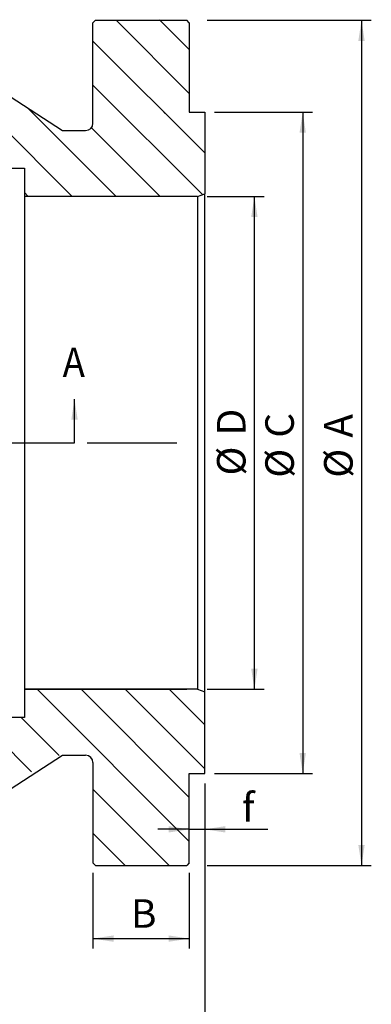
# Model space of a CAD drawing. Units: inches. Extents: x -28 to 305, y 4 to 194.
# Drawn here: x 85 to 108, y 68 to 132 of the extents above; entities that cross this region are included whole.
import ezdxf

# ---------------------------------------------------------------- set-up
doc = ezdxf.new("R2010")
doc.units = ezdxf.units.IN
doc.header["$LTSCALE"] = 5
doc.header["$MEASUREMENT"] = 0
doc.linetypes.add('CENTER', pattern=[2, 1.25, -0.25, 0.25, -0.25])
for name, color, linetype in [('1', 7, 'Continuous'), ('4', 1, 'CENTER'), ('6', 3, 'Continuous'), ('8', 6, 'Continuous')]:
    doc.layers.add(name, color=color, linetype=linetype)
doc.styles.add('SLDTEXTSTYLE3', font='Arial.ttf', dxfattribs={"width": 0.933})
doc.styles.add('SLDTEXTSTYLE6', font='Century Gothic', dxfattribs={"width": 0.913})

msp = doc.modelspace()

# ---------------------------------------------------------------- linework, layer by layer
at = {"layer": '1', "color": 7}
for p, q in [((89.668, 132.074), (89.509, 131.915)), ((89.509, 125.398), (89.509, 131.915)), ((89.668, 132.074), (95.589, 132.074)), ((95.748, 131.915), (95.589, 132.074)), ((95.748, 131.915), (95.748, 126.114)), ((81.619, 128.736), (87.523, 124.921)), ((95.748, 126.114), (96.758, 126.114)), ((96.758, 126.114), (96.758, 120.819)), ((87.523, 124.921), (89.033, 124.921)), ((79.351, 122.47), (85.059, 122.47)), ((85.059, 122.47), (85.059, 120.646)), ((96.281, 120.646), (96.758, 120.819)), ((96.758, 88.492), (96.758, 120.819)), ((85.059, 120.646), (85.059, 88.666)), ((96.281, 120.646), (85.059, 120.646)), ((96.281, 120.646), (96.281, 88.666)), ((85.059, 88.666), (85.059, 86.842)), ((85.059, 88.666), (95.589, 88.666)), ((96.281, 88.666), (85.059, 88.666)), ((96.281, 88.666), (96.758, 88.492)), ((96.758, 83.198), (96.758, 88.492)), ((85.059, 86.842), (79.351, 86.842)), ((81.619, 80.576), (87.523, 84.39)), ((87.523, 84.39), (89.033, 84.39)), ((89.509, 83.913), (89.509, 77.397)), ((95.748, 83.198), (96.758, 83.198)), ((95.748, 77.397), (95.748, 83.198)), ((89.668, 77.238), (89.509, 77.397)), ((95.748, 77.397), (95.589, 77.238)), ((89.668, 77.238), (95.589, 77.238))]:
    msp.add_line(p, q, dxfattribs=at)
for centre, start, end in [((89.033, 125.398), 270, 0), ((89.033, 83.913), 0, 90)]:
    msp.add_arc(centre, 0.477, start, end, dxfattribs=at)
at = {"layer": '4', "color": 7}
msp.add_line((89.141, 104.656), (94.951, 104.656), dxfattribs=at)
at = {"layer": '6', "color": 7}
for p, q in [((96.917, 132.074), (107.566, 132.074)), ((106.931, 132.074), (106.931, 77.238)), ((97.394, 126.114), (103.752, 126.114)), ((103.116, 126.114), (103.116, 83.198)), ((96.917, 120.646), (100.618, 120.646)), ((99.982, 88.666), (99.982, 120.646)), ((88.311, 104.656), (88.311, 107.496)), ((73.891, 104.656), (88.311, 104.656)), ((96.917, 88.666), (100.618, 88.666)), ((97.394, 83.198), (103.752, 83.198)), ((96.758, 82.562), (96.758, 64.126)), ((96.758, 82.562), (96.758, 78.946)), ((96.758, 82.562), (96.758, 71.855)), ((95.748, 79.581), (93.726, 79.581)), ((95.748, 79.581), (96.758, 79.581)), ((96.758, 79.581), (100.858, 79.581)), ((89.509, 76.761), (89.509, 71.855)), ((95.748, 76.761), (95.748, 71.855)), ((96.917, 77.238), (107.566, 77.238)), ((89.509, 72.491), (89.509, 72.491)), ((89.509, 72.491), (95.748, 72.491))]:
    msp.add_line(p, q, dxfattribs=at)
for points in [[(106.931, 132.074), (106.724, 130.739), (107.137, 130.739)], [(103.116, 126.114), (102.909, 124.778), (103.323, 124.778)], [(99.982, 120.646), (99.775, 119.311), (100.188, 119.311)], [(88.311, 107.496), (88.105, 106.161), (88.518, 106.161)], [(99.982, 88.666), (100.188, 90.001), (99.775, 90.001)], [(103.116, 83.198), (103.323, 84.533), (102.909, 84.533)], [(95.748, 79.581), (94.413, 79.788), (94.413, 79.375)], [(96.758, 79.581), (98.093, 79.375), (98.093, 79.788)], [(106.931, 77.238), (107.137, 78.573), (106.724, 78.573)], [(89.509, 72.491), (90.844, 72.284), (90.844, 72.698)], [(95.748, 72.491), (94.413, 72.698), (94.413, 72.284)]]:
    msp.add_solid(points, dxfattribs=at)
at = {"layer": '8', "color": 7}
for p, q in [((95.748, 127.332), (91.006, 132.074)), ((95.748, 130.187), (93.821, 132.114)), ((96.758, 123.467), (89.509, 130.716)), ((88.161, 120.646), (80.07, 128.736)), ((96.607, 120.764), (89.509, 127.861)), ((91.015, 120.646), (85.31, 126.351)), ((94.198, 126.027), (94.112, 126.114)), ((93.83, 120.686), (89.41, 125.106)), ((85.306, 120.646), (85.059, 120.893)), ((95.748, 78.801), (85.884, 88.666)), ((95.748, 81.656), (88.738, 88.666)), ((96.758, 83.501), (91.593, 88.666)), ((96.758, 86.356), (94.448, 88.666)), ((85.528, 83.312), (81.998, 86.842)), ((87.314, 84.381), (84.853, 86.842)), ((94.457, 77.238), (89.509, 82.185)), ((91.602, 77.238), (89.509, 79.331))]:
    msp.add_line(p, q, dxfattribs=at)

# ---------------------------------------------------------------- texts
at = {"layer": '6', "color": 7, "style": 'SLDTEXTSTYLE6', "width": 0.913}
msp.add_text('A', height=1.907, dxfattribs=at).set_placement((87.541, 108.935))
at = {"layer": '6', "color": 7, "attachment_point": 1, "rotation": 90, "style": 'SLDTEXTSTYLE3'}
for s, insert, char_height in [('D', (97.555, 105.137, 11.911), 1.85), ('C', (100.69, 104.993, 11.911), 1.85), ('A', (104.504, 104.993, 11.911), 1.85), ('%%c', (97.555, 102.539, 11.911), 1.8504), ('%%c', (100.69, 102.395, 11.911), 1.8504), ('%%c', (104.504, 102.395, 11.911), 1.8504)]:
    msp.add_mtext(s, dxfattribs=dict(at, insert=insert, char_height=char_height))
at = {"layer": '6', "color": 7, "char_height": 1.85, "attachment_point": 1, "style": 'SLDTEXTSTYLE3'}
for s, insert in [('f', (99.172, 81.937, 11.911)), ('B', (91.973, 75.045, 11.911))]:
    msp.add_mtext(s, dxfattribs=dict(at, insert=insert))

doc.saveas('drawing.dxf')
